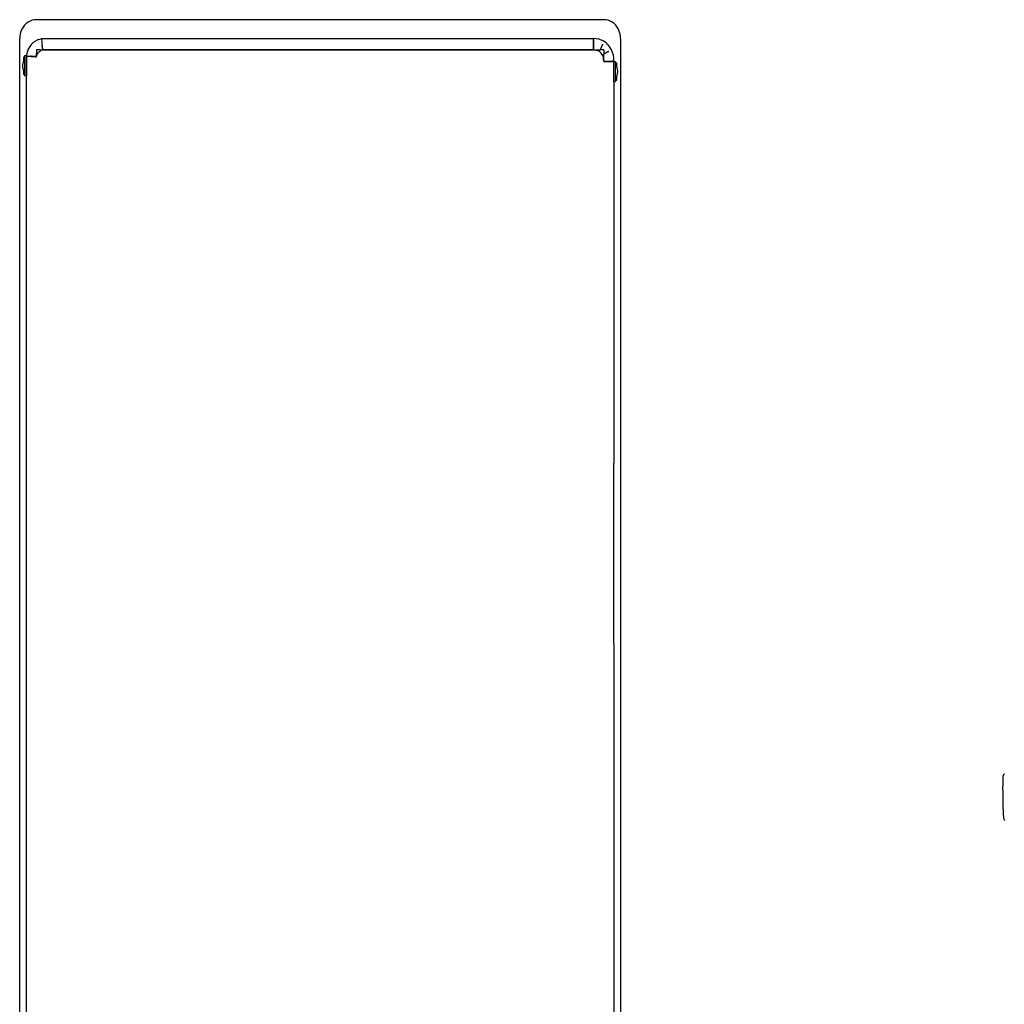
# Model space of a CAD drawing. Units: inches. Extents: x 108 to 572, y -84 to 239.
# Drawn here: x 108 to 263, y 84 to 239 of the extents above; entities that cross this region are included whole.
import ezdxf

# ---------------------------------------------------------------- set-up
doc = ezdxf.new("R2010")
doc.units = ezdxf.units.IN
doc.header["$MEASUREMENT"] = 0
doc.layers.add('Edges', color=7, linetype='Continuous')

# ---------------------------------------------------------------- blocks, each defined once
blk = doc.blocks.new('isuzuboxpl')
at = {"layer": 'Edges'}
for p, q in [((108.77, 238.63), (108.51, 238.38)), ((109.06, 238.85), (108.77, 238.63)), ((109.37, 239.02), (109.06, 238.85)), ((109.7, 239.15), (109.37, 239.02)), ((110.04, 239.22), (109.7, 239.15)), ((110.38, 239.25), (110.04, 239.22)), ((199.59, 239.25), (110.38, 239.25)), ((199.94, 239.22), (199.59, 239.25)), ((200.28, 239.15), (199.94, 239.22)), ((200.61, 239.02), (200.28, 239.15)), ((200.92, 238.85), (200.61, 239.02)), ((201.21, 238.63), (200.92, 238.85)), ((201.47, 238.38), (201.21, 238.63)), ((107.82, 237.04), (107.75, 236.66)), ((107.93, 237.41), (107.82, 237.04)), ((108.08, 237.76), (107.93, 237.41)), ((108.28, 238.08), (108.08, 237.76)), ((108.51, 238.38), (108.28, 238.08)), ((201.7, 238.08), (201.47, 238.38)), ((201.89, 237.76), (201.7, 238.08)), ((202.04, 237.41), (201.89, 237.76)), ((202.16, 237.04), (202.04, 237.41)), ((202.22, 236.66), (202.16, 237.04)), ((107.75, 236.66), (107.73, 236.27)), ((107.73, 14.18), (107.73, 236.27)), ((109.59, 235.38), (109.85, 235.64)), ((109.85, 235.64), (109.9, 235.68)), ((109.85, 235.64), (109.85, 235.62)), ((109.9, 235.68), (109.92, 235.7)), ((109.92, 235.68), (109.9, 235.68)), ((109.92, 235.7), (110.29, 235.95)), ((110.69, 236.14), (110.29, 235.95)), ((110.69, 236.14), (111.11, 236.26)), ((111.11, 236.26), (111.23, 236.27)), ((111.25, 235.68), (111.2, 235.68)), ((111.23, 236.27), (111.54, 236.31)), ((111.23, 236.27), (111.98, 236.27)), ((111.25, 235.68), (111.23, 236.27)), ((111.27, 235.18), (111.25, 235.68)), ((111.54, 236.31), (111.98, 236.27)), ((111.98, 236.27), (111.98, 236.21)), ((111.98, 236.27), (197.96, 236.27)), ((197.96, 235.38), (197.96, 236.27)), ((198, 236.26), (197.98, 235.38)), ((198.42, 236.26), (198, 236.27)), ((198, 236.27), (198, 236.26)), ((198, 236.26), (198, 236.21)), ((198.84, 236.19), (198.42, 236.26)), ((199.24, 236.05), (198.84, 236.19)), ((199.62, 235.85), (199.24, 236.05)), ((199.85, 235.68), (199.62, 235.85)), ((199.85, 235.68), (199.83, 235.68)), ((199.98, 235.59), (199.85, 235.68)), ((200.12, 235.45), (199.98, 235.59)), ((200.12, 235.37), (200.12, 235.45)), ((200.29, 235.28), (200.12, 235.45)), ((202.25, 236.27), (202.22, 236.66)), ((202.25, 236.27), (202.25, 14.18)), ((108.91, 234.15), (108.8, 233.68)), ((109.07, 234.6), (108.91, 234.15)), ((109.3, 235.01), (109.07, 234.6)), ((109.59, 235.38), (109.3, 235.01)), ((110.31, 233.89), (110.28, 233.9)), ((110.28, 233.9), (110.3, 233.89)), ((110.3, 233.89), (110.31, 233.89)), ((110.38, 233.85), (110.31, 233.89)), ((110.38, 234.49), (110.38, 233.85)), ((110.95, 234.49), (110.38, 234.49)), ((110.38, 233.85), (110.38, 233.54)), ((110.49, 233.78), (110.59, 233.96)), ((110.59, 233.96), (110.71, 234.12)), ((110.71, 234.12), (110.86, 234.26)), ((110.86, 234.26), (111.02, 234.37)), ((110.92, 234.58), (110.91, 234.61)), ((110.91, 234.61), (110.92, 234.58)), ((110.92, 234.58), (110.92, 234.58)), ((110.92, 234.58), (110.95, 234.49)), ((110.95, 234.49), (111.32, 234.49)), ((111, 234.36), (111.02, 234.37)), ((111.02, 234.37), (111.19, 234.45)), ((111.19, 234.45), (111.32, 234.49)), ((111.27, 235.18), (111.27, 235.18)), ((111.28, 235.16), (111.27, 235.18)), ((111.27, 235.18), (111.28, 235.16)), ((111.28, 235.16), (111.28, 235.16)), ((111.28, 235.16), (111.28, 235.16)), ((111.31, 234.96), (111.28, 235.16)), ((111.28, 235.16), (111.28, 234.96)), ((111.28, 234.96), (111.3, 234.96)), ((111.28, 234.95), (111.29, 234.73)), ((111.29, 234.73), (111.32, 234.73)), ((111.29, 234.72), (111.3, 234.5)), ((111.3, 234.5), (111.35, 234.5)), ((111.34, 234.73), (111.31, 234.96)), ((111.31, 234.96), (111.31, 234.96)), ((111.32, 234.73), (111.34, 234.73)), ((111.32, 234.49), (111.35, 234.5)), ((111.6, 234.49), (111.32, 234.49)), ((111.35, 234.5), (111.37, 234.5)), ((111.35, 234.5), (111.67, 234.5)), ((111.67, 234.5), (111.6, 234.49)), ((111.98, 234.49), (111.6, 234.49)), ((111.67, 234.5), (111.88, 234.5)), ((111.98, 234.49), (111.88, 234.5)), ((111.88, 234.5), (111.98, 234.5)), ((111.98, 234.5), (111.98, 234.49)), ((111.98, 234.5), (138.18, 234.5)), ((138.18, 234.49), (111.98, 234.49)), ((138.18, 234.49), (138.18, 234.5)), ((138.18, 234.5), (172.2, 234.5)), ((172.2, 234.49), (138.18, 234.49)), ((172.2, 234.49), (172.2, 234.5)), ((172.2, 234.5), (197.96, 234.5)), ((197.96, 234.49), (172.2, 234.49)), ((197.98, 235.38), (197.96, 235.38)), ((197.96, 234.5), (197.96, 235.38)), ((197.98, 235.38), (197.96, 234.5)), ((197.96, 234.5), (197.96, 234.49)), ((198, 234.49), (197.96, 234.49)), ((198.27, 234.48), (198, 234.49)), ((198, 234.49), (199.02, 234.49)), ((198.47, 234.45), (198.27, 234.48)), ((198.66, 234.38), (198.47, 234.45)), ((198.85, 234.28), (198.66, 234.38)), ((199.01, 234.16), (198.85, 234.28)), ((198.91, 234.25), (198.85, 234.28)), ((199.17, 234.01), (199.01, 234.16)), ((199.33, 235.23), (199.02, 234.49)), ((199.59, 234.49), (199.02, 234.49)), ((199.3, 233.84), (199.17, 234.01)), ((199.38, 235.35), (199.32, 235.24)), ((199.33, 235.23), (199.32, 235.24)), ((199.33, 235.23), (199.38, 235.35)), ((199.39, 235.39), (199.38, 235.35)), ((199.38, 235.35), (199.39, 235.39)), ((199.39, 235.39), (199.39, 235.39)), ((199.59, 234.49), (199.59, 233.85)), ((200.25, 234.19), (199.59, 233.85)), ((200.36, 234.25), (200.25, 234.19)), ((200.26, 234.18), (200.25, 234.19)), ((200.26, 234.18), (200.36, 234.25)), ((200.57, 234.92), (200.29, 235.28)), ((200.39, 234.27), (200.36, 234.25)), ((200.36, 234.25), (200.39, 234.27)), ((200.39, 234.27), (200.39, 234.27)), ((200.8, 234.53), (200.57, 234.92)), ((200.98, 234.1), (200.8, 234.53)), ((201.11, 233.65), (200.98, 234.1)), ((108.21, 232.32), (108.19, 232.21)), ((108.24, 232.43), (108.21, 232.32)), ((108.28, 232.54), (108.24, 232.43)), ((108.32, 232.64), (108.28, 232.54)), ((108.32, 233.37), (108.32, 232.64)), ((108.51, 233.37), (108.32, 233.37)), ((108.79, 233.57), (108.51, 233.57)), ((108.51, 233.57), (108.51, 233.37)), ((108.51, 233.37), (108.51, 230.64)), ((108.79, 233.57), (108.8, 233.68)), ((108.8, 233.57), (108.79, 233.57)), ((108.79, 233.57), (108.79, 233.54)), ((108.8, 233.54), (108.79, 233.54)), ((108.79, 230.43), (108.79, 233.54)), ((108.8, 233.54), (108.8, 233.57)), ((108.84, 233.54), (108.8, 233.54)), ((108.84, 233.53), (108.8, 233.54)), ((108.8, 233.54), (108.8, 233.54)), ((108.84, 233.54), (108.8, 233.54)), ((108.8, 233.54), (108.8, 233.54)), ((108.8, 233.54), (108.8, 233.54)), ((108.8, 233.54), (108.8, 230.43)), ((108.84, 233.53), (108.84, 233.54)), ((108.84, 233.54), (109.41, 233.54)), ((108.91, 233.53), (108.84, 233.53)), ((108.91, 233.53), (110.16, 233.4)), ((109.52, 233.54), (109.41, 233.54)), ((109.59, 233.54), (109.59, 233.54)), ((109.59, 233.53), (109.59, 233.54)), ((109.59, 233.53), (109.59, 233.54)), ((109.59, 233.54), (110.17, 233.54)), ((109.59, 233.53), (109.59, 233.53)), ((109.59, 233.53), (109.59, 233.53)), ((109.59, 233.53), (109.59, 233.53)), ((109.59, 233.53), (109.59, 233.53)), ((110.16, 233.4), (110.17, 233.42)), ((110.17, 233.46), (110.19, 233.54)), ((110.17, 233.54), (110.17, 233.46)), ((110.17, 233.42), (110.17, 233.46)), ((110.17, 233.46), (110.17, 233.42)), ((110.17, 233.42), (110.19, 233.41)), ((110.17, 233.4), (110.19, 233.4)), ((110.38, 233.54), (110.19, 233.54)), ((110.19, 233.54), (110.19, 233.41)), ((110.37, 233.38), (110.19, 233.4)), ((110.37, 233.38), (110.38, 233.44)), ((110.38, 233.44), (110.42, 233.59)), ((110.42, 233.59), (110.49, 233.78)), ((110.49, 233.78), (110.5, 233.8)), ((199.41, 233.66), (199.3, 233.84)), ((199.41, 233.66), (199.38, 233.73)), ((199.49, 233.45), (199.41, 233.66)), ((199.55, 233.24), (199.49, 233.45)), ((199.58, 233.01), (199.55, 233.24)), ((199.59, 232.71), (199.58, 233.01)), ((199.59, 232.71), (199.59, 233.85)), ((199.59, 232.71), (199.8, 232.71)), ((199.59, 232.67), (199.59, 232.71)), ((199.59, 232.67), (200.12, 232.68)), ((199.8, 232.71), (200.12, 232.71)), ((200.12, 232.68), (200.12, 232.71)), ((200.12, 232.71), (200.97, 232.71)), ((200.12, 232.68), (200.97, 232.7)), ((200.97, 232.7), (200.97, 232.71)), ((201.13, 232.71), (200.97, 232.71)), ((201.13, 232.7), (200.97, 232.7)), ((201.17, 233.18), (201.11, 233.65)), ((201.13, 232.71), (201.17, 232.71)), ((201.13, 232.7), (201.13, 232.71)), ((201.13, 232.7), (201.17, 232.71)), ((201.16, 232.66), (201.18, 232.66)), ((201.16, 229.52), (201.16, 232.66)), ((201.18, 232.71), (201.17, 233.18)), ((201.18, 232.71), (201.17, 232.71)), ((201.18, 232.71), (201.18, 232.66)), ((201.18, 232.66), (201.46, 232.66)), ((201.18, 229.52), (201.18, 232.66)), ((201.46, 232.45), (201.46, 232.66)), ((201.46, 232.45), (201.64, 232.45)), ((201.46, 229.72), (201.46, 232.45)), ((201.64, 231.77), (201.64, 232.45)), ((108.18, 232.1), (108.17, 231.98)), ((108.17, 231.98), (108.18, 231.87)), ((108.19, 232.21), (108.18, 232.1)), ((108.18, 231.87), (108.19, 231.75)), ((108.19, 231.75), (108.21, 231.64)), ((108.21, 231.64), (108.24, 231.53)), ((108.24, 231.53), (108.28, 231.42)), ((108.28, 231.42), (108.32, 231.32)), ((108.32, 231.32), (108.32, 230.64)), ((201.69, 231.66), (201.64, 231.77)), ((201.73, 231.56), (201.69, 231.66)), ((201.75, 231.45), (201.73, 231.56)), ((201.73, 230.66), (201.75, 230.77)), ((201.78, 231.33), (201.75, 231.45)), ((201.75, 230.77), (201.78, 230.88)), ((201.79, 231.22), (201.78, 231.33)), ((201.78, 230.88), (201.79, 230.99)), ((201.79, 231.11), (201.79, 231.22)), ((201.79, 230.99), (201.79, 231.11)), ((108.51, 230.64), (108.32, 230.64)), ((108.51, 230.64), (108.51, 230.43)), ((108.79, 230.43), (108.51, 230.43)), ((108.79, 178.37), (108.79, 230.43)), ((108.8, 230.43), (108.79, 230.43)), ((201.16, 229.52), (201.18, 229.52)), ((201.18, 229.52), (201.18, 178.37)), ((201.18, 229.52), (201.46, 229.52)), ((201.46, 229.72), (201.64, 229.72)), ((201.46, 229.52), (201.46, 229.72)), ((201.64, 230.45), (201.69, 230.55)), ((201.64, 229.72), (201.64, 230.45)), ((201.69, 230.55), (201.73, 230.66)), ((108.79, 169.52), (108.79, 178.37)), ((108.79, 178.37), (108.84, 178.37)), ((201.18, 178.37), (201.13, 178.37)), ((201.18, 178.37), (201.18, 169.52)), ((108.84, 169.52), (108.79, 169.52)), ((108.79, 141.2), (108.79, 169.52)), ((201.18, 169.52), (201.13, 169.52)), ((201.18, 141.2), (201.18, 169.52)), ((108.84, 141.2), (108.79, 141.2)), ((108.79, 132.35), (108.79, 141.2)), ((201.18, 141.2), (201.13, 141.2)), ((201.18, 141.2), (201.18, 132.35)), ((108.79, 17.51), (108.79, 132.35)), ((108.79, 132.35), (108.84, 132.35)), ((201.18, 132.35), (201.13, 132.35)), ((201.18, 132.35), (201.18, 17.4))]:
    blk.add_line(p, q, dxfattribs=at)
blk = doc.blocks.new('Isuzu+Box+Truck ls')
at = {"layer": 'Edges'}
for p, q in [((-154.77, -44.48), (-154.76, -43.89)), ((-154.77, -45.07), (-154.77, -44.48)), ((-154.76, -43.84), (-154.75, -43.79)), ((-154.76, -43.89), (-154.76, -43.84)), ((-154.75, -43.79), (-154.74, -43.73)), ((-154.74, -43.73), (-154.73, -43.68)), ((-154.73, -43.68), (-154.71, -43.63)), ((-154.71, -43.63), (-154.69, -43.59)), ((-154.69, -43.59), (-154.67, -43.54)), ((-154.67, -43.54), (-154.65, -43.49)), ((-154.65, -43.49), (-154.62, -43.45)), ((-154.62, -43.45), (-154.59, -43.41)), ((-154.59, -43.41), (-154.55, -43.37)), ((-154.78, -45.67), (-154.77, -45.07)), ((-154.77, -46.26), (-154.78, -45.67)), ((-154.77, -46.85), (-154.77, -46.26)), ((-154.76, -47.44), (-154.77, -46.85)), ((-154.75, -48.04), (-154.76, -47.44)), ((-154.73, -48.63), (-154.75, -48.04)), ((-154.71, -49.22), (-154.73, -48.63)), ((-154.68, -49.81), (-154.71, -49.22)), ((-154.66, -50.05), (-154.68, -49.81)), ((-154.63, -50.29), (-154.66, -50.05)), ((-154.58, -50.52), (-154.63, -50.29)), ((-154.51, -50.76), (-154.58, -50.52))]:
    blk.add_line(p, q, dxfattribs=at)

msp = doc.modelspace()

# ---------------------------------------------------------------- block references
for name, p in [('isuzuboxpl', (0, 0)), ('Isuzu+Box+Truck ls', (417.17, 164.06))]:
    msp.add_blockref(name, p)

doc.saveas('drawing.dxf')
